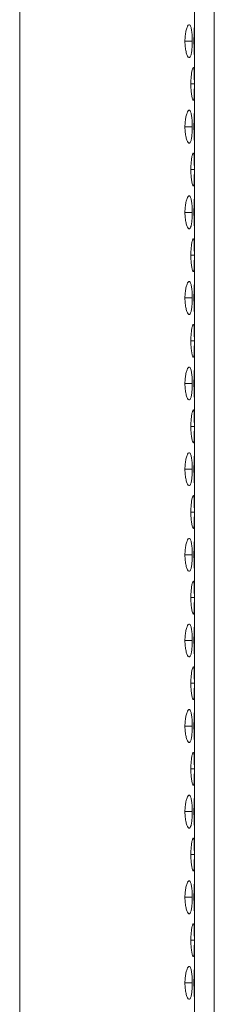
# Model space of a CAD drawing. Units: millimetres. Extents: x 5 to 415, y 5 to 291.
# Drawn here: x 96 to 99, y 226 to 238 of the extents above; entities that cross this region are included whole.
import ezdxf

# ---------------------------------------------------------------- set-up
doc = ezdxf.new("R2010")
doc.units = ezdxf.units.MM

msp = doc.modelspace()

# ---------------------------------------------------------------- linework, layer by layer
at = {"color": 7, "linetype": 'Continuous', "lineweight": 15}
for p, q in [((98.8057, 246.8779), (98.8057, 117.6779)), ((96.4517, 118.3257), (96.4517, 246.6779)), ((98.5657, 237.8367), (98.5657, 238.4813)), ((98.5657, 237.4421), (98.5657, 237.8367)), ((98.5657, 236.7974), (98.5657, 237.4421)), ((98.5657, 236.4029), (98.5657, 236.7974)), ((98.5657, 235.7582), (98.5657, 236.4029)), ((98.5657, 235.3637), (98.5657, 235.7582)), ((98.5657, 234.719), (98.5657, 235.3637)), ((98.5657, 234.3244), (98.5657, 234.719)), ((98.5657, 233.6797), (98.5657, 234.3244)), ((98.5657, 233.2852), (98.5657, 233.6797)), ((98.5657, 232.6405), (98.5657, 233.2852)), ((98.5657, 232.246), (98.5657, 232.6405)), ((98.5657, 231.6013), (98.5657, 232.246)), ((98.5657, 231.2067), (98.5657, 231.6013)), ((98.5657, 230.562), (98.5657, 231.2067)), ((98.5657, 230.1675), (98.5657, 230.562)), ((98.5657, 229.5228), (98.5657, 230.1675)), ((98.5657, 229.1283), (98.5657, 229.5228)), ((98.5657, 228.4836), (98.5657, 229.1283)), ((98.5657, 228.089), (98.5657, 228.4836)), ((98.5657, 227.4443), (98.5657, 228.089)), ((98.5657, 227.0498), (98.5657, 227.4443)), ((98.5657, 226.4051), (98.5657, 227.0498)), ((98.5657, 226.0106), (98.5657, 226.4051)), ((98.5657, 225.3659), (98.5657, 226.0106))]:
    msp.add_line(p, q, dxfattribs=at)
at = {"color": 8, "linetype": 'Continuous', "lineweight": 15}
for p, q in [((98.5393, 237.6394), (98.451, 237.6394)), ((98.5648, 237.1198), (98.523, 237.1198)), ((98.5393, 236.6002), (98.451, 236.6002)), ((98.5648, 236.0805), (98.523, 236.0805)), ((98.5393, 235.5609), (98.451, 235.5609)), ((98.5648, 235.0413), (98.523, 235.0413)), ((98.5393, 234.5217), (98.451, 234.5217)), ((98.5648, 234.0021), (98.523, 234.0021)), ((98.5393, 233.4825), (98.451, 233.4825)), ((98.5648, 232.9628), (98.523, 232.9628)), ((98.5393, 232.4432), (98.451, 232.4432)), ((98.5648, 231.9236), (98.523, 231.9236)), ((98.5393, 231.404), (98.451, 231.404)), ((98.5648, 230.8844), (98.523, 230.8844)), ((98.5393, 230.3648), (98.451, 230.3648)), ((98.5648, 229.8452), (98.523, 229.8452)), ((98.5393, 229.3255), (98.451, 229.3255)), ((98.5648, 228.8059), (98.523, 228.8059)), ((98.5393, 228.2863), (98.451, 228.2863)), ((98.5648, 227.7667), (98.523, 227.7667)), ((98.5393, 227.2471), (98.451, 227.2471)), ((98.5648, 226.7275), (98.523, 226.7275)), ((98.5393, 226.2078), (98.451, 226.2078))]:
    msp.add_line(p, q, dxfattribs=at)
at = {"color": 7, "linetype": 'Continuous', "lineweight": 15}
for points, knots in [([(98.451, 237.6394), (98.4516, 237.6612), (98.4529, 237.7047), (98.4623, 237.7634), (98.4756, 237.8086), (98.4913, 237.8364), (98.5069, 237.8428), (98.5206, 237.8241), (98.5308, 237.7842), (98.537, 237.7262), (98.5391, 237.675), (98.5393, 237.646), (98.5393, 237.6394)], [0, 0, 0, 0, 0.1020552, 0.2039257, 0.3096987, 0.4145502, 0.5289365, 0.6400503, 0.7544356, 0.8639331, 0.9686835, 1, 1, 1, 1]), ([(98.5602, 237.6394), (98.5604, 237.6649), (98.5608, 237.7122), (98.5629, 237.7719), (98.5649, 237.8143), (98.5657, 237.8318), (98.5657, 237.8362), (98.5657, 237.8367)], [0, 0, 0, 0, 0.2676288, 0.4955344, 0.7290038, 0.971322, 1, 1, 1, 1]), ([(98.5393, 237.6394), (98.539, 237.6176), (98.5384, 237.5741), (98.5335, 237.5153), (98.5255, 237.4702), (98.5139, 237.4423), (98.4992, 237.436), (98.4827, 237.4547), (98.4671, 237.4946), (98.4557, 237.5526), (98.4513, 237.6038), (98.451, 237.6327), (98.451, 237.6394)], [0, 0, 0, 0, 0.1020629, 0.2039294, 0.3097055, 0.4145532, 0.5289372, 0.6400484, 0.7544368, 0.8639261, 0.9686837, 1, 1, 1, 1]), ([(98.5657, 237.4421), (98.5655, 237.4488), (98.5651, 237.4618), (98.5628, 237.5097), (98.5607, 237.5707), (98.5604, 237.6166), (98.5602, 237.6394)], [0, 0, 0, 0, 0.2668088, 0.5184905, 0.7610479, 1, 1, 1, 1]), ([(98.523, 237.1198), (98.5234, 237.1415), (98.5242, 237.1851), (98.5299, 237.2438), (98.5376, 237.289), (98.5461, 237.3168), (98.5538, 237.3232), (98.5595, 237.3045), (98.5629, 237.2645), (98.5644, 237.2066), (98.5648, 237.1554), (98.5648, 237.1264), (98.5648, 237.1198)], [0, 0, 0, 0, 0.1020549, 0.2039229, 0.3096975, 0.4145484, 0.5289346, 0.6400498, 0.754436, 0.8639333, 0.9686836, 1, 1, 1, 1]), ([(98.5648, 237.1198), (98.5648, 237.098), (98.5647, 237.0545), (98.5636, 236.9957), (98.5612, 236.9505), (98.5568, 236.9227), (98.5501, 236.9164), (98.5416, 236.935), (98.5327, 236.975), (98.5259, 237.033), (98.5232, 237.0842), (98.523, 237.1131), (98.523, 237.1198)], [0, 0, 0, 0, 0.1020533, 0.2039305, 0.3097029, 0.4145513, 0.5289369, 0.6400511, 0.7544386, 0.8639266, 0.9686838, 1, 1, 1, 1]), ([(98.451, 236.6002), (98.4516, 236.6219), (98.4529, 236.6655), (98.4623, 236.7242), (98.4756, 236.7694), (98.4913, 236.7972), (98.5069, 236.8036), (98.5206, 236.7849), (98.5308, 236.7449), (98.537, 236.687), (98.5391, 236.6357), (98.5393, 236.6068), (98.5393, 236.6002)], [0, 0, 0, 0, 0.1020552, 0.2039257, 0.3096987, 0.4145502, 0.5289365, 0.6400503, 0.7544356, 0.8639331, 0.9686835, 1, 1, 1, 1]), ([(98.5602, 236.6002), (98.5604, 236.6257), (98.5608, 236.673), (98.5629, 236.7327), (98.5649, 236.7751), (98.5657, 236.7925), (98.5657, 236.797), (98.5657, 236.7974)], [0, 0, 0, 0, 0.2676288, 0.4955344, 0.7290038, 0.971322, 1, 1, 1, 1]), ([(98.5393, 236.6002), (98.539, 236.5784), (98.5384, 236.5348), (98.5335, 236.4761), (98.5255, 236.4309), (98.5139, 236.4031), (98.4992, 236.3967), (98.4827, 236.4154), (98.4671, 236.4554), (98.4557, 236.5133), (98.4513, 236.5646), (98.451, 236.5935), (98.451, 236.6002)], [0, 0, 0, 0, 0.1020538, 0.2039285, 0.3097048, 0.4145526, 0.5289367, 0.640048, 0.7544366, 0.863926, 0.9686837, 1, 1, 1, 1]), ([(98.5657, 236.4029), (98.5655, 236.4096), (98.5651, 236.4225), (98.5628, 236.4705), (98.5607, 236.5314), (98.5604, 236.5774), (98.5602, 236.6002)], [0, 0, 0, 0, 0.2668037, 0.5184871, 0.7610462, 1, 1, 1, 1]), ([(98.523, 236.0805), (98.5234, 236.1023), (98.5242, 236.1458), (98.5299, 236.2046), (98.5376, 236.2498), (98.5461, 236.2776), (98.5538, 236.284), (98.5595, 236.2652), (98.5629, 236.2253), (98.5644, 236.1673), (98.5648, 236.1161), (98.5648, 236.0872), (98.5648, 236.0805)], [0, 0, 0, 0, 0.1020549, 0.2039229, 0.3096975, 0.4145484, 0.5289346, 0.6400498, 0.754436, 0.8639333, 0.9686836, 1, 1, 1, 1]), ([(98.5648, 236.0805), (98.5648, 236.0588), (98.5647, 236.0152), (98.5636, 235.9565), (98.5612, 235.9113), (98.5568, 235.8835), (98.5501, 235.8771), (98.5416, 235.8958), (98.5327, 235.9358), (98.5259, 235.9937), (98.5232, 236.0449), (98.523, 236.0739), (98.523, 236.0805)], [0, 0, 0, 0, 0.1020533, 0.2039305, 0.3097029, 0.4145513, 0.5289369, 0.6400511, 0.7544386, 0.8639266, 0.9686838, 1, 1, 1, 1]), ([(98.451, 235.5609), (98.4516, 235.5827), (98.4529, 235.6262), (98.4623, 235.685), (98.4756, 235.7301), (98.4913, 235.758), (98.5069, 235.7643), (98.5206, 235.7456), (98.5308, 235.7057), (98.537, 235.6477), (98.5391, 235.5965), (98.5393, 235.5676), (98.5393, 235.5609)], [0, 0, 0, 0, 0.1020552, 0.2039257, 0.3096987, 0.4145502, 0.5289365, 0.6400503, 0.7544356, 0.8639331, 0.9686835, 1, 1, 1, 1]), ([(98.5602, 235.5609), (98.5604, 235.5865), (98.5608, 235.6338), (98.5629, 235.6935), (98.5649, 235.7359), (98.5657, 235.7533), (98.5657, 235.7577), (98.5657, 235.7582)], [0, 0, 0, 0, 0.26762779, 0.49553256, 0.72900114, 0.97132581, 1, 1, 1, 1]), ([(98.5393, 235.5609), (98.539, 235.5391), (98.5384, 235.4956), (98.5335, 235.4369), (98.5255, 235.3917), (98.5139, 235.3639), (98.4992, 235.3575), (98.4827, 235.3762), (98.4671, 235.4161), (98.4557, 235.4741), (98.4513, 235.5253), (98.451, 235.5543), (98.451, 235.5609)], [0, 0, 0, 0, 0.1020541, 0.2039291, 0.3097057, 0.4145501, 0.5289353, 0.6400469, 0.7544359, 0.8639256, 0.9686836, 1, 1, 1, 1]), ([(98.5657, 235.3637), (98.5655, 235.3703), (98.5651, 235.3833), (98.5628, 235.4312), (98.5607, 235.4922), (98.5604, 235.5381), (98.5602, 235.5609)], [0, 0, 0, 0, 0.2668037, 0.5184871, 0.7610462, 1, 1, 1, 1]), ([(98.523, 235.0413), (98.5234, 235.0631), (98.5242, 235.1066), (98.5299, 235.1654), (98.5376, 235.2105), (98.5461, 235.2384), (98.5538, 235.2447), (98.5595, 235.226), (98.5629, 235.1861), (98.5644, 235.1281), (98.5648, 235.0769), (98.5648, 235.048), (98.5648, 235.0413)], [0, 0, 0, 0, 0.1020549, 0.2039229, 0.3096975, 0.4145484, 0.5289346, 0.6400498, 0.754436, 0.8639333, 0.9686836, 1, 1, 1, 1]), ([(98.5648, 235.0413), (98.5648, 235.0195), (98.5647, 234.976), (98.5636, 234.9172), (98.5612, 234.8721), (98.5568, 234.8442), (98.5501, 234.8379), (98.5416, 234.8566), (98.5327, 234.8965), (98.5259, 234.9545), (98.5232, 235.0057), (98.523, 235.0346), (98.523, 235.0413)], [0, 0, 0, 0, 0.1020538, 0.2039317, 0.3096984, 0.4145474, 0.5289343, 0.6400491, 0.7544372, 0.8639259, 0.9686837, 1, 1, 1, 1]), ([(98.451, 234.5217), (98.4516, 234.5435), (98.4529, 234.587), (98.4623, 234.6458), (98.4756, 234.6909), (98.4913, 234.7187), (98.5069, 234.7251), (98.5206, 234.7064), (98.5308, 234.6665), (98.537, 234.6085), (98.5391, 234.5573), (98.5393, 234.5284), (98.5393, 234.5217)], [0, 0, 0, 0, 0.1020552, 0.2039257, 0.3096987, 0.4145502, 0.5289365, 0.6400503, 0.7544356, 0.8639331, 0.9686835, 1, 1, 1, 1]), ([(98.5602, 234.5217), (98.5604, 234.5472), (98.5608, 234.5945), (98.5629, 234.6542), (98.5649, 234.6966), (98.5657, 234.7141), (98.5657, 234.7185), (98.5657, 234.719)], [0, 0, 0, 0, 0.26762779, 0.49553256, 0.72900114, 0.97132581, 1, 1, 1, 1]), ([(98.5393, 234.5217), (98.539, 234.4999), (98.5384, 234.4564), (98.5335, 234.3976), (98.5255, 234.3525), (98.5139, 234.3246), (98.4992, 234.3183), (98.4827, 234.337), (98.4671, 234.3769), (98.4557, 234.4349), (98.4513, 234.4861), (98.451, 234.515), (98.451, 234.5217)], [0, 0, 0, 0, 0.1020544, 0.2039297, 0.3097002, 0.4145486, 0.5289341, 0.640046, 0.7544353, 0.8639253, 0.9686835, 1, 1, 1, 1]), ([(98.5657, 234.3244), (98.5655, 234.3311), (98.5651, 234.3441), (98.5628, 234.392), (98.5607, 234.453), (98.5604, 234.4989), (98.5602, 234.5217)], [0, 0, 0, 0, 0.2668037, 0.5184871, 0.7610462, 1, 1, 1, 1]), ([(98.523, 234.0021), (98.5234, 234.0239), (98.5242, 234.0674), (98.5299, 234.1261), (98.5376, 234.1713), (98.5461, 234.1991), (98.5538, 234.2055), (98.5595, 234.1868), (98.5629, 234.1469), (98.5644, 234.0889), (98.5648, 234.0377), (98.5648, 234.0087), (98.5648, 234.0021)], [0, 0, 0, 0, 0.1020549, 0.2039229, 0.3096975, 0.4145484, 0.5289346, 0.6400498, 0.754436, 0.8639333, 0.9686836, 1, 1, 1, 1]), ([(98.5648, 234.0021), (98.5648, 233.9803), (98.5647, 233.9368), (98.5636, 233.878), (98.5612, 233.8329), (98.5568, 233.805), (98.5501, 233.7987), (98.5416, 233.8174), (98.5327, 233.8573), (98.5259, 233.9153), (98.5232, 233.9665), (98.523, 233.9954), (98.523, 234.0021)], [0, 0, 0, 0, 0.1020538, 0.2039317, 0.3096984, 0.4145474, 0.5289343, 0.6400491, 0.7544372, 0.8639259, 0.9686837, 1, 1, 1, 1]), ([(98.451, 233.4825), (98.4516, 233.5042), (98.4529, 233.5478), (98.4623, 233.6065), (98.4756, 233.6517), (98.4913, 233.6795), (98.5069, 233.6859), (98.5206, 233.6672), (98.5308, 233.6272), (98.537, 233.5693), (98.5391, 233.5181), (98.5393, 233.4891), (98.5393, 233.4825)], [0, 0, 0, 0, 0.1020552, 0.2039257, 0.3096987, 0.4145502, 0.5289365, 0.6400503, 0.7544356, 0.8639331, 0.9686835, 1, 1, 1, 1]), ([(98.5602, 233.4825), (98.5604, 233.508), (98.5608, 233.5553), (98.5629, 233.615), (98.5649, 233.6574), (98.5657, 233.6749), (98.5657, 233.6793), (98.5657, 233.6797)], [0, 0, 0, 0, 0.26762779, 0.49553256, 0.72900114, 0.97132581, 1, 1, 1, 1]), ([(98.5393, 233.4825), (98.539, 233.4607), (98.5384, 233.4172), (98.5335, 233.3584), (98.5255, 233.3132), (98.5139, 233.2854), (98.4992, 233.279), (98.4827, 233.2977), (98.4671, 233.3377), (98.4557, 233.3957), (98.4513, 233.4469), (98.451, 233.4758), (98.451, 233.4825)], [0, 0, 0, 0, 0.1020544, 0.2039297, 0.3097002, 0.4145486, 0.5289341, 0.640046, 0.7544353, 0.8639253, 0.9686835, 1, 1, 1, 1]), ([(98.5657, 233.2852), (98.5655, 233.2919), (98.5651, 233.3048), (98.5628, 233.3528), (98.5607, 233.4138), (98.5604, 233.4597), (98.5602, 233.4825)], [0, 0, 0, 0, 0.2668037, 0.5184871, 0.7610462, 1, 1, 1, 1]), ([(98.523, 232.9628), (98.5234, 232.9846), (98.5242, 233.0281), (98.5299, 233.0869), (98.5376, 233.1321), (98.5461, 233.1599), (98.5538, 233.1663), (98.5595, 233.1476), (98.5629, 233.1076), (98.5644, 233.0496), (98.5648, 232.9984), (98.5648, 232.9695), (98.5648, 232.9628)], [0, 0, 0, 0, 0.1020549, 0.2039229, 0.3096975, 0.4145484, 0.5289346, 0.6400498, 0.754436, 0.8639333, 0.9686836, 1, 1, 1, 1]), ([(98.5648, 232.9628), (98.5648, 232.9411), (98.5647, 232.8975), (98.5636, 232.8388), (98.5612, 232.7936), (98.5568, 232.7658), (98.5501, 232.7594), (98.5416, 232.7781), (98.5327, 232.8181), (98.5259, 232.876), (98.5232, 232.9272), (98.523, 232.9562), (98.523, 232.9628)], [0, 0, 0, 0, 0.1020543, 0.2039244, 0.3096979, 0.4145474, 0.5289349, 0.6400526, 0.7544361, 0.8639252, 0.9686835, 1, 1, 1, 1]), ([(98.451, 232.4432), (98.4516, 232.465), (98.4529, 232.5085), (98.4623, 232.5673), (98.4756, 232.6124), (98.4913, 232.6403), (98.5069, 232.6466), (98.5206, 232.6279), (98.5308, 232.588), (98.537, 232.53), (98.5391, 232.4788), (98.5393, 232.4499), (98.5393, 232.4432)], [0, 0, 0, 0, 0.1020552, 0.2039257, 0.3096987, 0.4145502, 0.5289365, 0.6400503, 0.7544356, 0.8639331, 0.9686835, 1, 1, 1, 1]), ([(98.5602, 232.4432), (98.5604, 232.4688), (98.5608, 232.5161), (98.5629, 232.5758), (98.5649, 232.6182), (98.5657, 232.6356), (98.5657, 232.64), (98.5657, 232.6405)], [0, 0, 0, 0, 0.26762779, 0.49553256, 0.72900114, 0.97132581, 1, 1, 1, 1]), ([(98.5393, 232.4432), (98.539, 232.4214), (98.5384, 232.3779), (98.5335, 232.3192), (98.5255, 232.274), (98.5139, 232.2462), (98.4992, 232.2398), (98.4827, 232.2585), (98.4671, 232.2985), (98.4557, 232.3564), (98.4513, 232.4076), (98.451, 232.4366), (98.451, 232.4432)], [0, 0, 0, 0, 0.102055, 0.2039227, 0.3097002, 0.4145492, 0.5289355, 0.6400504, 0.7544351, 0.8639334, 0.9686833, 1, 1, 1, 1]), ([(98.5657, 232.246), (98.5655, 232.2526), (98.5651, 232.2656), (98.5628, 232.3135), (98.5607, 232.3745), (98.5604, 232.4204), (98.5602, 232.4432)], [0, 0, 0, 0, 0.2668037, 0.5184871, 0.7610462, 1, 1, 1, 1]), ([(98.523, 231.9236), (98.5234, 231.9454), (98.5242, 231.9889), (98.5299, 232.0477), (98.5376, 232.0928), (98.5461, 232.1207), (98.5538, 232.127), (98.5595, 232.1083), (98.5629, 232.0684), (98.5644, 232.0104), (98.5648, 231.9592), (98.5648, 231.9303), (98.5648, 231.9236)], [0, 0, 0, 0, 0.1020549, 0.2039229, 0.3096975, 0.4145484, 0.5289346, 0.6400498, 0.754436, 0.8639333, 0.9686836, 1, 1, 1, 1]), ([(98.5648, 231.9236), (98.5648, 231.9018), (98.5647, 231.8583), (98.5636, 231.7995), (98.5612, 231.7544), (98.5568, 231.7266), (98.5501, 231.7202), (98.5416, 231.7389), (98.5327, 231.7788), (98.5259, 231.8368), (98.5232, 231.888), (98.523, 231.917), (98.523, 231.9236)], [0, 0, 0, 0, 0.10205444, 0.20392473, 0.30969833, 0.41454798, 0.52893562, 0.64005349, 0.75443711, 0.86393401, 0.96868348, 1, 1, 1, 1]), ([(98.451, 231.404), (98.4516, 231.4258), (98.4529, 231.4693), (98.4623, 231.5281), (98.4756, 231.5732), (98.4913, 231.6011), (98.5069, 231.6074), (98.5206, 231.5887), (98.5308, 231.5488), (98.537, 231.4908), (98.5391, 231.4396), (98.5393, 231.4107), (98.5393, 231.404)], [0, 0, 0, 0, 0.1020552, 0.2039257, 0.3096987, 0.4145502, 0.5289365, 0.6400503, 0.7544356, 0.8639331, 0.9686835, 1, 1, 1, 1]), ([(98.5602, 231.404), (98.5604, 231.4295), (98.5608, 231.4768), (98.5629, 231.5365), (98.5649, 231.5789), (98.5657, 231.5964), (98.5657, 231.6008), (98.5657, 231.6013)], [0, 0, 0, 0, 0.26762779, 0.49553256, 0.72900114, 0.97132581, 1, 1, 1, 1]), ([(98.5393, 231.404), (98.539, 231.3822), (98.5384, 231.3387), (98.5335, 231.2799), (98.5255, 231.2348), (98.5139, 231.2069), (98.4992, 231.2006), (98.4827, 231.2193), (98.4671, 231.2592), (98.4557, 231.3172), (98.4513, 231.3684), (98.451, 231.3973), (98.451, 231.404)], [0, 0, 0, 0, 0.102055, 0.2039227, 0.3097002, 0.4145492, 0.5289355, 0.6400504, 0.7544351, 0.8639334, 0.9686833, 1, 1, 1, 1]), ([(98.5657, 231.2067), (98.5655, 231.2134), (98.5651, 231.2264), (98.5628, 231.2743), (98.5607, 231.3353), (98.5604, 231.3812), (98.5602, 231.404)], [0, 0, 0, 0, 0.2668037, 0.5184871, 0.7610462, 1, 1, 1, 1]), ([(98.523, 230.8844), (98.5234, 230.9062), (98.5242, 230.9497), (98.5299, 231.0084), (98.5376, 231.0536), (98.5461, 231.0814), (98.5538, 231.0878), (98.5595, 231.0691), (98.5629, 231.0292), (98.5644, 230.9712), (98.5648, 230.92), (98.5648, 230.891), (98.5648, 230.8844)], [0, 0, 0, 0, 0.1020549, 0.2039229, 0.3096975, 0.4145484, 0.5289346, 0.6400498, 0.754436, 0.8639333, 0.9686836, 1, 1, 1, 1]), ([(98.5648, 230.8844), (98.5648, 230.8626), (98.5647, 230.8191), (98.5636, 230.7603), (98.5612, 230.7152), (98.5568, 230.6873), (98.5501, 230.681), (98.5416, 230.6997), (98.5327, 230.7396), (98.5259, 230.7976), (98.5232, 230.8488), (98.523, 230.8777), (98.523, 230.8844)], [0, 0, 0, 0, 0.10205444, 0.20392473, 0.30969833, 0.41454798, 0.52893562, 0.64005349, 0.75443711, 0.86393401, 0.96868348, 1, 1, 1, 1]), ([(98.451, 230.3648), (98.4516, 230.3865), (98.4529, 230.4301), (98.4623, 230.4888), (98.4756, 230.534), (98.4913, 230.5618), (98.5069, 230.5682), (98.5206, 230.5495), (98.5308, 230.5095), (98.537, 230.4516), (98.5391, 230.4004), (98.5393, 230.3714), (98.5393, 230.3648)], [0, 0, 0, 0, 0.1020551, 0.2039254, 0.3096982, 0.4145496, 0.5289358, 0.6400494, 0.7544345, 0.8639243, 0.9686835, 1, 1, 1, 1]), ([(98.5602, 230.3648), (98.5604, 230.3903), (98.5608, 230.4376), (98.5629, 230.4973), (98.5649, 230.5397), (98.5657, 230.5572), (98.5657, 230.5616), (98.5657, 230.562)], [0, 0, 0, 0, 0.26762779, 0.49553256, 0.72900114, 0.97132581, 1, 1, 1, 1]), ([(98.5393, 230.3648), (98.539, 230.343), (98.5384, 230.2995), (98.5335, 230.2407), (98.5255, 230.1956), (98.5139, 230.1677), (98.4992, 230.1614), (98.4827, 230.1801), (98.4671, 230.22), (98.4557, 230.278), (98.4513, 230.3292), (98.451, 230.3581), (98.451, 230.3648)], [0, 0, 0, 0, 0.102055, 0.2039227, 0.3097002, 0.4145492, 0.5289355, 0.6400504, 0.7544351, 0.8639334, 0.9686833, 1, 1, 1, 1]), ([(98.5657, 230.1675), (98.5655, 230.1742), (98.5651, 230.1871), (98.5628, 230.2351), (98.5607, 230.2961), (98.5604, 230.342), (98.5602, 230.3648)], [0, 0, 0, 0, 0.2668037, 0.5184871, 0.7610462, 1, 1, 1, 1]), ([(98.523, 229.8452), (98.5234, 229.8669), (98.5242, 229.9105), (98.5299, 229.9692), (98.5376, 230.0144), (98.5461, 230.0422), (98.5538, 230.0486), (98.5595, 230.0299), (98.5629, 229.9899), (98.5644, 229.932), (98.5648, 229.8808), (98.5648, 229.8518), (98.5648, 229.8452)], [0, 0, 0, 0, 0.1020547, 0.2039226, 0.3096971, 0.4145478, 0.5289338, 0.6400489, 0.754435, 0.8639245, 0.9686836, 1, 1, 1, 1]), ([(98.5648, 229.8452), (98.5648, 229.8234), (98.5647, 229.7798), (98.5636, 229.7211), (98.5612, 229.6759), (98.5568, 229.6481), (98.5501, 229.6417), (98.5416, 229.6604), (98.5327, 229.7004), (98.5259, 229.7584), (98.5232, 229.8096), (98.523, 229.8385), (98.523, 229.8452)], [0, 0, 0, 0, 0.10205444, 0.20392473, 0.30969833, 0.41454798, 0.52893562, 0.64005349, 0.75443711, 0.86393401, 0.96868348, 1, 1, 1, 1]), ([(98.451, 229.3255), (98.4516, 229.3473), (98.4529, 229.3908), (98.4623, 229.4496), (98.4756, 229.4948), (98.4913, 229.5226), (98.5069, 229.529), (98.5206, 229.5103), (98.5308, 229.4703), (98.537, 229.4123), (98.5391, 229.3611), (98.5393, 229.3322), (98.5393, 229.3255)], [0, 0, 0, 0, 0.10205459, 0.20393261, 0.30969869, 0.41454955, 0.52893521, 0.64004597, 0.75443568, 0.86392497, 0.96868368, 1, 1, 1, 1]), ([(98.5602, 229.3255), (98.5604, 229.3511), (98.5608, 229.3984), (98.5629, 229.4581), (98.5649, 229.5005), (98.5657, 229.518), (98.5657, 229.5223), (98.5657, 229.5228)], [0, 0, 0, 0, 0.26762779, 0.49553256, 0.72900114, 0.97132581, 1, 1, 1, 1]), ([(98.5393, 229.3255), (98.539, 229.3038), (98.5384, 229.2602), (98.5335, 229.2015), (98.5255, 229.1563), (98.5139, 229.1285), (98.4992, 229.1221), (98.4827, 229.1408), (98.4671, 229.1808), (98.4557, 229.2387), (98.4513, 229.2899), (98.451, 229.3189), (98.451, 229.3255)], [0, 0, 0, 0, 0.102055, 0.2039227, 0.3097002, 0.4145492, 0.5289355, 0.6400504, 0.7544351, 0.8639334, 0.9686833, 1, 1, 1, 1]), ([(98.5657, 229.1283), (98.5655, 229.1349), (98.5651, 229.1479), (98.5628, 229.1958), (98.5607, 229.2568), (98.5604, 229.3027), (98.5602, 229.3255)], [0, 0, 0, 0, 0.2668037, 0.5184871, 0.7610462, 1, 1, 1, 1]), ([(98.523, 228.8059), (98.5234, 228.8277), (98.5242, 228.8712), (98.5299, 228.93), (98.5376, 228.9751), (98.5461, 229.003), (98.5538, 229.0093), (98.5595, 228.9906), (98.5629, 228.9507), (98.5644, 228.8927), (98.5648, 228.8415), (98.5648, 228.8126), (98.5648, 228.8059)], [0, 0, 0, 0, 0.1020543, 0.2039298, 0.3096975, 0.4145477, 0.5289332, 0.6400454, 0.7544361, 0.8639251, 0.9686838, 1, 1, 1, 1]), ([(98.5648, 228.8059), (98.5648, 228.7841), (98.5647, 228.7406), (98.5636, 228.6819), (98.5612, 228.6367), (98.5568, 228.6089), (98.5501, 228.6025), (98.5416, 228.6212), (98.5327, 228.6611), (98.5259, 228.7191), (98.5232, 228.7703), (98.523, 228.7993), (98.523, 228.8059)], [0, 0, 0, 0, 0.10205444, 0.20392473, 0.30969833, 0.41454798, 0.52893562, 0.64005349, 0.75443711, 0.86393401, 0.96868348, 1, 1, 1, 1]), ([(98.451, 228.2863), (98.4516, 228.3081), (98.4529, 228.3516), (98.4623, 228.4104), (98.4756, 228.4555), (98.4913, 228.4834), (98.5069, 228.4897), (98.5206, 228.471), (98.5308, 228.4311), (98.537, 228.3731), (98.5391, 228.3219), (98.5393, 228.293), (98.5393, 228.2863)], [0, 0, 0, 0, 0.10205459, 0.20393261, 0.30969869, 0.41454955, 0.52893521, 0.64004597, 0.75443568, 0.86392497, 0.96868368, 1, 1, 1, 1]), ([(98.5602, 228.2863), (98.5604, 228.3118), (98.5608, 228.3591), (98.5629, 228.4188), (98.5649, 228.4613), (98.5657, 228.4787), (98.5657, 228.4831), (98.5657, 228.4836)], [0, 0, 0, 0, 0.2676266, 0.495548, 0.7290024, 0.9713259, 1, 1, 1, 1]), ([(98.5393, 228.2863), (98.539, 228.2645), (98.5384, 228.221), (98.5335, 228.1622), (98.5255, 228.1171), (98.5139, 228.0892), (98.4992, 228.0829), (98.4827, 228.1016), (98.4671, 228.1415), (98.4557, 228.1995), (98.4513, 228.2507), (98.451, 228.2796), (98.451, 228.2863)], [0, 0, 0, 0, 0.102055, 0.2039227, 0.3097002, 0.4145492, 0.5289355, 0.6400504, 0.7544351, 0.8639334, 0.9686833, 1, 1, 1, 1]), ([(98.5657, 228.089), (98.5655, 228.0957), (98.5651, 228.1087), (98.5628, 228.1566), (98.5607, 228.2176), (98.5604, 228.2635), (98.5602, 228.2863)], [0, 0, 0, 0, 0.2668037, 0.5184871, 0.7610462, 1, 1, 1, 1]), ([(98.523, 227.7667), (98.5234, 227.7885), (98.5242, 227.832), (98.5299, 227.8908), (98.5376, 227.9359), (98.5461, 227.9637), (98.5538, 227.9701), (98.5595, 227.9514), (98.5629, 227.9115), (98.5644, 227.8535), (98.5648, 227.8023), (98.5648, 227.7734), (98.5648, 227.7667)], [0, 0, 0, 0, 0.102054, 0.2039293, 0.309703, 0.4145492, 0.5289344, 0.6400463, 0.7544368, 0.8639255, 0.9686839, 1, 1, 1, 1]), ([(98.5648, 227.7667), (98.5648, 227.7449), (98.5647, 227.7014), (98.5636, 227.6426), (98.5612, 227.5975), (98.5568, 227.5696), (98.5501, 227.5633), (98.5416, 227.582), (98.5327, 227.6219), (98.5259, 227.6799), (98.5232, 227.7311), (98.523, 227.76), (98.523, 227.7667)], [0, 0, 0, 0, 0.10205444, 0.20392473, 0.30969833, 0.41454798, 0.52893562, 0.64005349, 0.75443711, 0.86393401, 0.96868348, 1, 1, 1, 1]), ([(98.451, 227.2471), (98.4516, 227.2689), (98.4529, 227.3124), (98.4623, 227.3711), (98.4756, 227.4163), (98.4913, 227.4441), (98.5069, 227.4505), (98.5206, 227.4318), (98.5308, 227.3919), (98.537, 227.3339), (98.5391, 227.2827), (98.5393, 227.2537), (98.5393, 227.2471)], [0, 0, 0, 0, 0.10205434, 0.2039321, 0.30970416, 0.41455103, 0.5289364, 0.64004688, 0.7544363, 0.86392531, 0.96868376, 1, 1, 1, 1]), ([(98.5602, 227.2471), (98.5604, 227.2726), (98.5608, 227.3199), (98.5629, 227.3796), (98.5649, 227.422), (98.5657, 227.4395), (98.5657, 227.4439), (98.5657, 227.4443)], [0, 0, 0, 0, 0.2676266, 0.495548, 0.7290024, 0.9713259, 1, 1, 1, 1]), ([(98.5393, 227.2471), (98.539, 227.2253), (98.5384, 227.1818), (98.5335, 227.123), (98.5255, 227.0779), (98.5139, 227.05), (98.4992, 227.0437), (98.4827, 227.0624), (98.4671, 227.1023), (98.4557, 227.1603), (98.4513, 227.2115), (98.451, 227.2404), (98.451, 227.2471)], [0, 0, 0, 0, 0.102055, 0.2039227, 0.3097002, 0.4145492, 0.5289355, 0.6400504, 0.7544351, 0.8639334, 0.9686833, 1, 1, 1, 1]), ([(98.5657, 227.0498), (98.5655, 227.0565), (98.5651, 227.0695), (98.5628, 227.1174), (98.5607, 227.1784), (98.5604, 227.2243), (98.5602, 227.2471)], [0, 0, 0, 0, 0.2668037, 0.5184871, 0.7610462, 1, 1, 1, 1]), ([(98.523, 226.7275), (98.5234, 226.7492), (98.5242, 226.7928), (98.5299, 226.8515), (98.5376, 226.8967), (98.5461, 226.9245), (98.5538, 226.9309), (98.5595, 226.9122), (98.5629, 226.8722), (98.5644, 226.8143), (98.5648, 226.7631), (98.5648, 226.7341), (98.5648, 226.7275)], [0, 0, 0, 0, 0.1020537, 0.2039287, 0.3097021, 0.4145517, 0.5289358, 0.6400474, 0.7544375, 0.8639259, 0.968684, 1, 1, 1, 1]), ([(98.5648, 226.7275), (98.5648, 226.7057), (98.5647, 226.6622), (98.5636, 226.6034), (98.5612, 226.5582), (98.5568, 226.5304), (98.5501, 226.524), (98.5416, 226.5427), (98.5327, 226.5827), (98.5259, 226.6407), (98.5232, 226.6919), (98.523, 226.7208), (98.523, 226.7275)], [0, 0, 0, 0, 0.10205444, 0.20392473, 0.30969833, 0.41454798, 0.52893562, 0.64005349, 0.75443711, 0.86393401, 0.96868348, 1, 1, 1, 1]), ([(98.451, 226.2078), (98.4516, 226.2296), (98.4529, 226.2732), (98.4623, 226.3319), (98.4756, 226.3771), (98.4913, 226.4049), (98.5069, 226.4113), (98.5206, 226.3926), (98.5308, 226.3526), (98.537, 226.2947), (98.5391, 226.2434), (98.5393, 226.2145), (98.5393, 226.2078)], [0, 0, 0, 0, 0.102054, 0.2039315, 0.3097033, 0.4145535, 0.5289378, 0.6400479, 0.754437, 0.8639257, 0.9686839, 1, 1, 1, 1]), ([(98.5602, 226.2078), (98.5604, 226.2334), (98.5608, 226.2807), (98.5629, 226.3404), (98.5649, 226.3828), (98.5657, 226.4003), (98.5657, 226.4046), (98.5657, 226.4051)], [0, 0, 0, 0, 0.267625, 0.4955452, 0.7290113, 0.9713261, 1, 1, 1, 1]), ([(98.5393, 226.2078), (98.539, 226.1861), (98.5384, 226.1425), (98.5335, 226.0838), (98.5255, 226.0386), (98.5139, 226.0108), (98.4992, 226.0044), (98.4827, 226.0231), (98.4671, 226.0631), (98.4557, 226.121), (98.4513, 226.1722), (98.451, 226.2012), (98.451, 226.2078)], [0, 0, 0, 0, 0.102055, 0.2039227, 0.3097002, 0.4145492, 0.5289355, 0.6400504, 0.7544351, 0.8639334, 0.9686833, 1, 1, 1, 1]), ([(98.5657, 226.0106), (98.5655, 226.0173), (98.5651, 226.0302), (98.5628, 226.0781), (98.5607, 226.1391), (98.5604, 226.1851), (98.5602, 226.2078)], [0, 0, 0, 0, 0.2668037, 0.5184871, 0.7610462, 1, 1, 1, 1])]:
    msp.add_open_spline(points, degree=3, knots=knots, dxfattribs=at)

doc.saveas('drawing.dxf')
